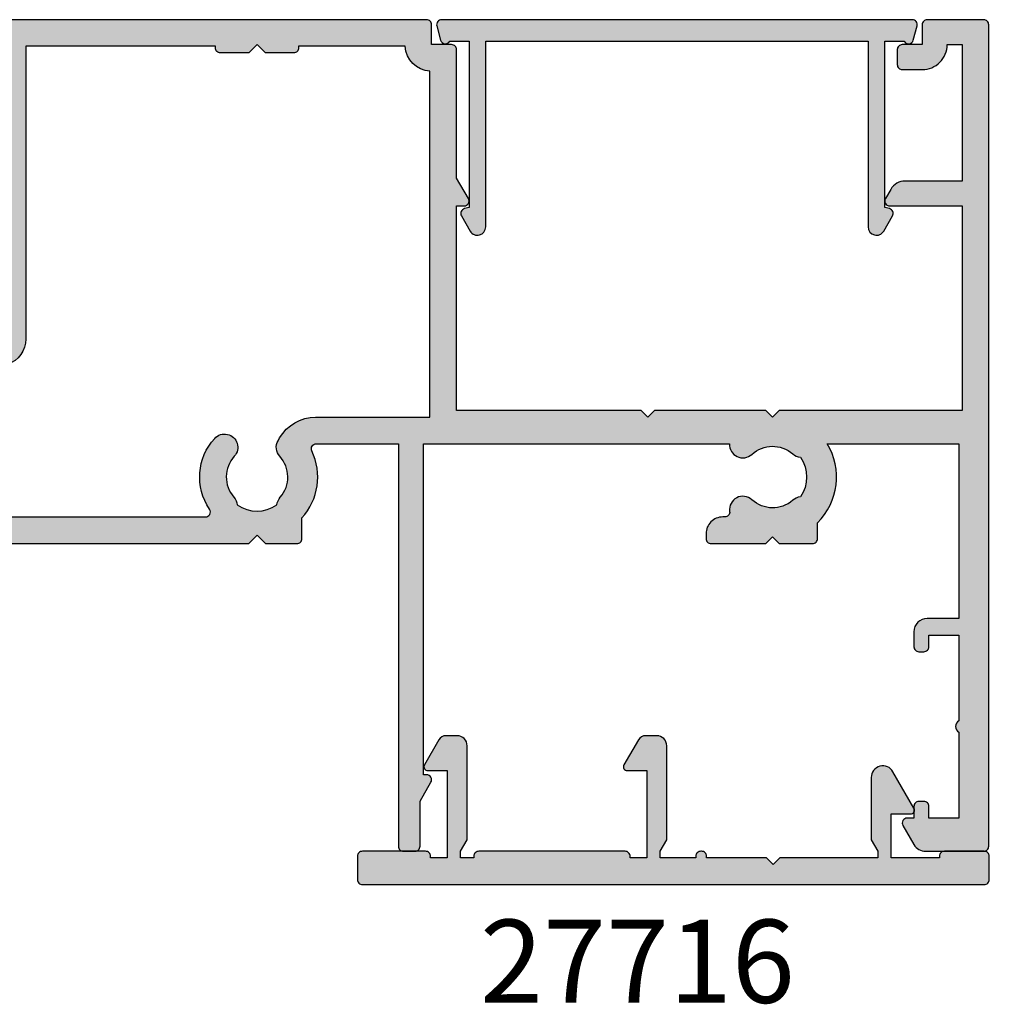
# Model space of a CAD drawing. Units: millimetres. Extents: x 11 to 343, y 14 to 507.
# Drawn here: x 98 to 156, y 47 to 106 of the extents above; entities that cross this region are included whole.
import ezdxf

# ---------------------------------------------------------------- set-up
doc = ezdxf.new("R2010")
doc.units = ezdxf.units.MM
for name, color, linetype in [('APL Hatch', 253, 'Continuous'), ('APL Joinery', 2, 'Continuous'), ('APL Notes', 7, 'Continuous')]:
    doc.layers.add(name, color=color, linetype=linetype)
doc.styles.add('Arial-Bold', font='arialbd.ttf')

# ---------------------------------------------------------------- blocks, each defined once
blk = doc.blocks.new('35306')
at = {"layer": 'APL Hatch'}
h = blk.add_hatch(color=256, dxfattribs=at)
h.dxf.hatch_style = 1
h.paths.add_polyline_path([(-2, -9.145), (-3.5, -9.145, 0.414214), (-3.8, -9.445), (-3.8, -9.895, 0.414214), (-3.05, -10.645), (-2, -10.645), (-2, -15.345, -0.414214), (-3, -16.345), (-21.2, -16.345, -0.414214), (-22.2, -15.345), (-22.2, -10.645), (-19.95, -10.645, 0.414214), (-19.2, -9.895), (-19.2, -9.445, 0.414214), (-19.5, -9.145), (-22.2, -9.145), (-22.2, 0.355), (-21.3, 0.355, 0.414214), (-21, 0.655), (-21, 3.555, 0.414214), (-21.3, 3.855), (-24.7, 3.855, 0.414214), (-25, 3.555), (-25, -26.845, 0.414214), (-24.7, -27.145), (-21.197, -27.145, 0.267949), (-20.504, -26.745), (-19.84, -25.595, 0.57735), (-20.1, -25.145), (-20.5, -25.145), (-20.5, -24.445, 0.414214), (-20.8, -24.145), (-21.1, -24.145, 0.414214), (-21.4, -24.445), (-21.4, -25.145), (-23.2, -25.145), (-23.2, -18.645), (-15.546, -18.645, 0.307635), (-14.7, -22.89), (-14.7, -23.845, 0.414214), (-14.4, -24.145), (-12.4, -24.145), (-12, -23.745), (-11.6, -24.145), (-8.3, -24.145, 0.414214), (-8, -23.845), (-8, -23.145, 0.414214), (-8.6, -22.545), (-9.122, -22.545, -0.45321), (-9.419, -22.206, 0.69989), (-10.752, -21.511, -0.380492), (-13.211, -21.544, 0.143225), (-13.671, -21.334, -0.319334), (-13.671, -18.957, 0.143225), (-13.211, -18.747, -0.380492), (-10.752, -18.78, 0.454034), (-9.555, -18.645), (-3, -18.645), (-3, -22.545), (-3.2, -22.545, 0.57735), (-3.46, -22.995), (-2.8, -24.138), (-2.8, -26.845, 0.414214), (-2.5, -27.145), (-1.8, -27.145, 0.414214), (-1.5, -26.845), (-1.5, -18.645), (-1, -18.645, 0.414214), (0, -17.645), (0, -10.645), (1.21, -10.645, -0.361398), (1.505, -10.891, 0.265514), (1.697, -11.118), (3.097, -11.627, 0.548619), (3.499, -11.319), (3.29, -8.935, 0.176327), (3.204, -8.749), (2.877, -8.422, 0.57735), (2.459, -8.534), (2.429, -8.646, -0.267949), (2.252, -8.822), (0.338, -9.335, -0.065543), (0.261, -9.345), (0.1, -9.345, -0.6885), (-0.1, -8.822, 0.213422), (0, -8.598), (0, -5.384, 0.063254), (-0.01, -5.309), (-0.194, -4.595, -0.490314), (0, -4.345), (0.516, -4.345, -0.137872), (0.672, -4.389), (1.931, -5.158, 0.419122), (2.08, -5.482, 0.655235), (2.5, -5.299), (2.5, -1.692, 0.655235), (2.08, -1.509, 0.419122), (1.931, -1.833), (0.672, -2.602, -0.137872), (0.516, -2.645), (0, -2.645, -0.490314), (-0.194, -2.395), (-0.01, -1.682, 0.063254), (0, -1.607), (0, 1.607, 0.213422), (-0.1, 1.831, -0.6885), (0.1, 2.355), (0.261, 2.355, -0.065543), (0.338, 2.344), (2.252, 1.832, -0.267949), (2.429, 1.655), (2.459, 1.543, 0.57735), (2.877, 1.431), (3.204, 1.758, 0.176327), (3.29, 1.944), (3.499, 4.328, 0.548619), (3.097, 4.636), (1.697, 4.127, 0.265514), (1.505, 3.9, -0.361398), (1.21, 3.655), (-1.7, 3.655, 0.414214), (-2, 3.355)])
at = {"layer": 'APL Joinery'}
blk.add_lwpolyline([(-1, -18.645, 0.414214), (0, -17.645), (0, -10.645), (1.21, -10.645, -0.361398), (1.505, -10.891, 0.265514), (1.697, -11.118), (3.097, -11.627, 0.548619), (3.499, -11.319), (3.29, -8.935, 0.176327), (3.204, -8.749), (2.877, -8.422, 0.57735), (2.459, -8.534), (2.429, -8.646, -0.267949), (2.252, -8.822), (0.338, -9.335, -0.065543), (0.261, -9.345), (0.1, -9.345, -0.6885), (-0.1, -8.822, 0.213422), (0, -8.598), (0, -5.384, 0.063254), (-0.01, -5.309), (-0.194, -4.595, -0.490314), (0, -4.345), (0.516, -4.345, -0.137872), (0.672, -4.389), (1.931, -5.158, 0.361115), (2.034, -5.46), (2.12, -5.512, 0.585524), (2.5, -5.299), (2.5, -1.692, 0.585524), (2.12, -1.479), (2.034, -1.531, 0.361115), (1.931, -1.833), (0.672, -2.602, -0.137872), (0.516, -2.645), (0, -2.645, -0.490314), (-0.194, -2.395), (-0.01, -1.682, 0.063254), (0, -1.607), (0, 1.607, 0.213422), (-0.1, 1.831, -0.6885), (0.1, 2.355), (0.261, 2.355, -0.065543), (0.338, 2.344), (2.252, 1.832, -0.267949), (2.429, 1.655), (2.459, 1.543, 0.57735), (2.877, 1.431), (3.204, 1.758, 0.176327), (3.29, 1.944), (3.499, 4.328, 0.548619), (3.097, 4.636), (1.697, 4.127, 0.265514), (1.505, 3.9, -0.361398), (1.21, 3.655), (-1.7, 3.655, 0.414214), (-2, 3.355), (-2, -9.145), (-3.5, -9.145, 0.414214), (-3.8, -9.445), (-3.8, -9.895, 0.414214), (-3.05, -10.645), (-2, -10.645), (-2, -15.345, -0.414214), (-3, -16.345), (-21.2, -16.345, -0.414214), (-22.2, -15.345), (-22.2, -10.645), (-19.95, -10.645, 0.414214), (-19.2, -9.895), (-19.2, -9.445, 0.414214), (-19.5, -9.145), (-22.2, -9.145), (-22.2, 0.355), (-21.3, 0.355, 0.414214), (-21, 0.655), (-21, 3.555, 0.414214), (-21.3, 3.855), (-24.7, 3.855, 0.414214), (-25, 3.555), (-25, -26.845, 0.414214), (-24.7, -27.145), (-21.197, -27.145, 0.267949), (-20.504, -26.745), (-19.84, -25.595, 0.57735), (-20.1, -25.145), (-20.5, -25.145), (-20.5, -24.445, 0.414214), (-20.8, -24.145), (-21.1, -24.145, 0.414214), (-21.4, -24.445), (-21.4, -25.145), (-23.2, -25.145), (-23.2, -18.645), (-15.546, -18.645, 0.307635), (-14.7, -22.89), (-14.7, -23.845, 0.414214), (-14.4, -24.145), (-12.4, -24.145), (-12, -23.745), (-11.6, -24.145), (-8.3, -24.145, 0.414214), (-8, -23.845), (-8, -23.145, 0.414214), (-8.6, -22.545), (-9.122, -22.545, -0.45321), (-9.419, -22.206, 0.69989), (-10.752, -21.511, -0.380492), (-13.211, -21.544, 0.143225), (-13.671, -21.334, -0.319334), (-13.671, -18.957, 0.143225), (-13.211, -18.747, -0.380492), (-10.752, -18.78, 0.454034), (-9.555, -18.645), (-3, -18.645), (-3, -22.545), (-3.2, -22.545, 0.57735), (-3.46, -22.995), (-2.8, -24.138), (-2.8, -26.845, 0.414214), (-2.5, -27.145), (-1.8, -27.145, 0.414214), (-1.5, -26.845), (-1.5, -18.645)], format="xyb", close=True, dxfattribs=at)
blk = doc.blocks.new('35305')
at = {"layer": 'APL Hatch'}
h = blk.add_hatch(color=256, dxfattribs=at)
h.dxf.hatch_style = 1
h.paths.add_polyline_path([(1.5, 6.055), (-0.2, 6.055), (-0.2, 6.755, 0.414214), (-0.5, 7.055), (-0.7, 7.055, 0.414214), (-1, 6.755), (-1, 5.955, 0.414214), (0, 4.955), (0.45, 4.955, -1), (0.45, 3.655), (-1.21, 3.655, -0.361398), (-1.505, 3.9, 0.265514), (-1.697, 4.127), (-3.097, 4.636, 0.548619), (-3.499, 4.328), (-3.29, 1.944, 0.176327), (-3.204, 1.758), (-2.877, 1.431, 0.703671), (-2.437, 1.599, -0.329769), (-2.252, 1.832), (-0.3, 2.355), (-0.1, 2.355, -0.6885), (0.1, 1.831, 0.213422), (0, 1.607), (0, -1.607, 0.063254), (0.01, -1.682), (0.194, -2.395, -0.490314), (0, -2.645), (-0.516, -2.645, -0.137872), (-0.672, -2.602), (-1.931, -1.833, 0.419122), (-2.08, -1.509, 0.655235), (-2.5, -1.692), (-2.5, -5.299, 0.655235), (-2.08, -5.482, 0.419122), (-1.931, -5.158), (-0.672, -4.389, -0.137872), (-0.516, -4.345), (0, -4.345, -0.490314), (0.194, -4.595), (0.01, -5.309, 0.063254), (0, -5.384), (0, -8.598, 0.213422), (0.1, -8.822, -0.6885), (-0.1, -9.345), (-0.3, -9.345), (-2.252, -8.822, -0.267949), (-2.429, -8.646), (-2.459, -8.534, 0.57735), (-2.877, -8.422), (-3.204, -8.749, 0.176327), (-3.29, -8.935), (-3.499, -11.319, 0.548619), (-3.097, -11.627), (-1.697, -11.118, 0.265514), (-1.505, -10.891, -0.361398), (-1.21, -10.645), (1.7, -10.645, 0.414214), (2, -10.345), (2, -8.645), (16.5, -8.645), (17, -8.145), (17.5, -8.645), (19.4, -8.645, 0.414214), (19.7, -8.345), (19.7, -7.102, 0.304698), (20.295, -3.075, -0.551413), (20.565, -2.645), (25.5, -2.645), (25.5, -26.845, 0.414214), (25.8, -27.145), (26.5, -27.145, 0.414214), (26.8, -26.845), (26.8, -24.138), (27.46, -22.995, 0.57735), (27.2, -22.545), (27, -22.545), (27, -2.645), (45.413, -2.645, 0.671857), (46.752, -3.28, -0.380492), (49.211, -3.247, 0.143225), (49.671, -3.457, -0.319334), (49.671, -5.834, 0.143225), (49.211, -6.044, -0.380492), (46.752, -6.011, 0.69989), (45.419, -6.706, -0.45321), (45.122, -7.045), (45, -7.045, 0.414214), (44, -8.045), (44, -8.345, 0.414214), (44.3, -8.645), (47.6, -8.645), (48, -8.245), (48.4, -8.645), (50.4, -8.645, 0.414214), (50.7, -8.345), (50.7, -7.39, 0.348071), (51.29, -2.645), (59.2, -2.645), (59.2, -13.145), (57.3, -13.145, 0.414214), (56.5, -13.945), (56.5, -14.845, 0.414214), (56.8, -15.145), (57.1, -15.145, 0.414214), (57.4, -14.845), (57.4, -14.145), (59.2, -14.145), (59.2, -19.299, 0.57735), (59.2, -19.992), (59.2, -25.145), (57.4, -25.145), (57.4, -24.445, 0.414214), (57.1, -24.145), (56.8, -24.145, 0.414214), (56.5, -24.445), (56.5, -25.145), (56.1, -25.145, 0.57735), (55.84, -25.595), (56.504, -26.745, 0.267949), (57.197, -27.145), (60.7, -27.145, 0.414214), (61, -26.845), (61, 22.555, 0.414214), (60.7, 22.855), (57.3, 22.855, 0.414214), (57, 22.555), (57, 21.355), (55.8, 21.355, 0.414214), (55.5, 21.055), (55.5, 20.155, 0.414214), (55.8, 19.855), (57, 19.855, 0.414214), (58.5, 21.355), (59.4, 21.355), (59.4, 13.155), (55.974, 13.155, 0.267949), (55.108, 12.655), (54.79, 12.105, 0.57735), (55.05, 11.655), (59.4, 11.655), (59.4, -0.645), (48.4, -0.645), (48, -1.045), (47.6, -0.645), (40.9, -0.645), (40.5, -1.045), (40.1, -0.645), (29, -0.645), (29, 11.655), (29.45, 11.655, 0.57735), (29.71, 12.105), (29, 13.334), (29, 21.055, 0.414214), (28.7, 21.355), (27.5, 21.355), (27.5, 22.555, 0.414214), (27.2, 22.855), (-0.5, 22.855, 0.414214), (-1, 22.355), (-1, 20.805, 1), (0, 20.805), (0, 21.555), (1.5, 21.555), (1.5, 16.055), (0, 16.055), (0, 16.805, 1), (-1, 16.805), (-1, 14.355, 0.414214), (-0.7, 14.055), (-0.5, 14.055, 0.414214), (-0.2, 14.355), (-0.2, 15.055), (1.5, 15.055), (1.5, 10.819, 0.377964), (1.5, 10.29)])
h.paths.add_polyline_path([(3.1, 21.255), (14.5, 21.255), (14.5, 21.155, 0.414214), (14.8, 20.855), (16.5, 20.855), (17, 21.355), (17.5, 20.855), (19.2, 20.855, 0.414214), (19.5, 21.155), (19.5, 21.255), (25.903, 21.255, 0.378035), (27.4, 19.758), (27.4, -1.045), (20.522, -1.045, 0.267949), (18.357, -2.295), (18.263, -2.458, 0.326991), (18.366, -3.397, -0.380492), (18.398, -5.857, 0.143225), (18.188, -6.316, -0.319334), (15.812, -6.316, 0.143225), (15.602, -5.857, -0.380492), (15.634, -3.397, 1), (14.454, -2.318, 0.346696), (14.142, -6.577, -0.601192), (13.893, -7.045), (2, -7.045), (2, 2.135, 0.323907), (3.1, 3.655)], flags=16)
at = {"layer": 'APL Joinery'}
blk.add_lwpolyline([(20.295, -3.075, -0.551413), (20.565, -2.645), (25.5, -2.645), (25.5, -26.845, 0.414214), (25.8, -27.145), (26.5, -27.145, 0.414214), (26.8, -26.845), (26.8, -24.138), (27.46, -22.995, 0.57735), (27.2, -22.545), (27, -22.545), (27, -2.645), (45.413, -2.645, 0.671857), (46.752, -3.28, -0.380492), (49.211, -3.247, 0.143225), (49.671, -3.457, -0.319334), (49.671, -5.834, 0.143225), (49.211, -6.044, -0.380492), (46.752, -6.011, 0.69989), (45.419, -6.706, -0.45321), (45.122, -7.045), (45, -7.045, 0.414214), (44, -8.045), (44, -8.345, 0.414214), (44.3, -8.645), (47.6, -8.645), (48, -8.245), (48.4, -8.645), (50.4, -8.645, 0.414214), (50.7, -8.345), (50.7, -7.39, 0.348071), (51.29, -2.645), (59.2, -2.645), (59.2, -13.145), (57.3, -13.145, 0.414214), (56.5, -13.945), (56.5, -14.845, 0.414214), (56.8, -15.145), (57.1, -15.145, 0.414214), (57.4, -14.845), (57.4, -14.145), (59.2, -14.145), (59.2, -19.299, 0.57735), (59.2, -19.992), (59.2, -25.145), (57.4, -25.145), (57.4, -24.445, 0.414214), (57.1, -24.145), (56.8, -24.145, 0.414214), (56.5, -24.445), (56.5, -25.145), (56.1, -25.145, 0.57735), (55.84, -25.595), (56.504, -26.745, 0.267949), (57.197, -27.145), (60.7, -27.145, 0.414214), (61, -26.845), (61, 22.555, 0.414214), (60.7, 22.855), (57.3, 22.855, 0.414214), (57, 22.555), (57, 21.355), (55.8, 21.355, 0.414214), (55.5, 21.055), (55.5, 20.155, 0.414214), (55.8, 19.855), (57, 19.855, 0.414214), (58.5, 21.355), (59.4, 21.355), (59.4, 13.155), (55.974, 13.155, 0.267949), (55.108, 12.655), (54.79, 12.105, 0.57735), (55.05, 11.655), (59.4, 11.655), (59.4, -0.645), (48.4, -0.645), (48, -1.045), (47.6, -0.645), (40.9, -0.645), (40.5, -1.045), (40.1, -0.645), (29, -0.645), (29, 11.655), (29.45, 11.655, 0.57735), (29.71, 12.105), (29, 13.334), (29, 21.055, 0.414214), (28.7, 21.355), (27.5, 21.355), (27.5, 22.555, 0.414214), (27.2, 22.855), (-0.5, 22.855, 0.414214), (-1, 22.355), (-1, 20.805, 1), (0, 20.805), (0, 21.555), (1.5, 21.555), (1.5, 16.055), (0, 16.055), (0, 16.805, 1), (-1, 16.805), (-1, 14.355, 0.414214), (-0.7, 14.055), (-0.5, 14.055, 0.414214), (-0.2, 14.355), (-0.2, 15.055), (1.5, 15.055), (1.5, 10.819, 0.377964), (1.5, 10.29), (1.5, 6.055), (-0.2, 6.055), (-0.2, 6.755, 0.414214), (-0.5, 7.055), (-0.7, 7.055, 0.414214), (-1, 6.755), (-1, 5.955, 0.414214), (0, 4.955), (0.45, 4.955, -1), (0.45, 3.655), (-1.21, 3.655, -0.361398), (-1.505, 3.9, 0.265514), (-1.697, 4.127), (-3.097, 4.636, 0.548619), (-3.499, 4.328), (-3.29, 1.944, 0.176327), (-3.204, 1.758), (-2.877, 1.431, 0.57735), (-2.459, 1.543), (-2.429, 1.655, -0.267949), (-2.252, 1.832), (-0.338, 2.344, -0.065543), (-0.261, 2.355), (-0.1, 2.355, -0.6885), (0.1, 1.831, 0.213422), (0, 1.607), (0, -1.607, 0.063254), (0.01, -1.682), (0.194, -2.395, -0.490314), (0, -2.645), (-0.516, -2.645, -0.137872), (-0.672, -2.602), (-1.931, -1.833, 0.361115), (-2.034, -1.531), (-2.12, -1.479, 0.585524), (-2.5, -1.692), (-2.5, -5.299, 0.585524), (-2.12, -5.512), (-2.034, -5.46, 0.361115), (-1.931, -5.158), (-0.672, -4.389, -0.137872), (-0.516, -4.345), (0, -4.345, -0.490314), (0.194, -4.595), (0.01, -5.309, 0.063254), (0, -5.384), (0, -8.598, 0.213422), (0.1, -8.822, -0.6885), (-0.1, -9.345), (-0.261, -9.345, -0.065543), (-0.338, -9.335), (-2.252, -8.822, -0.267949), (-2.429, -8.646), (-2.459, -8.534, 0.57735), (-2.877, -8.422), (-3.204, -8.749, 0.176327), (-3.29, -8.935), (-3.499, -11.319, 0.548619), (-3.097, -11.627), (-1.697, -11.118, 0.265514), (-1.505, -10.891, -0.361398), (-1.21, -10.645), (1.7, -10.645, 0.414214), (2, -10.345), (2, -8.645), (16.5, -8.645), (17, -8.145), (17.5, -8.645), (19.4, -8.645, 0.414214), (19.7, -8.345), (19.7, -7.102, 0.304698)], format="xyb", close=True, dxfattribs=at)
blk.add_lwpolyline([(19.2, 20.855), (17.5, 20.855), (17, 21.355), (16.5, 20.855), (14.8, 20.855, -0.414214), (14.5, 21.155), (14.5, 21.255), (3.1, 21.255), (3.1, 3.655, -0.323907), (2, 2.135), (2, -7.045), (13.893, -7.045, 0.601192), (14.142, -6.577, -0.346696), (14.454, -2.318, -1), (15.634, -3.397, 0.380492), (15.602, -5.857, -0.143225), (15.812, -6.316, 0.319334), (18.188, -6.316, -0.143225), (18.398, -5.857, 0.380492), (18.366, -3.397, -0.326991), (18.263, -2.458), (18.357, -2.295, -0.267949), (20.522, -1.045), (27.4, -1.045), (27.4, 19.758, -0.378035), (25.903, 21.255), (19.5, 21.255), (19.5, 21.155, -0.414214), (19.2, 20.855)], format="xyb", dxfattribs=at)
blk = doc.blocks.new('9100372')
at = {"layer": 'APL Joinery', "color": 8}
blk.add_lwpolyline([(27.6, -2.1), (27.394, -2.1, -0.131652), (27.294, -2.073), (25.551, -1.067, 0.131652), (25.301, -1), (23.887, -1, -0.310508), (23.42, -0.679), (22.427, 1.908, 0.310508), (22.147, 2.1), (5.853, 2.1, 0.310508), (5.573, 1.908), (4.58, -0.679, -0.310508), (4.113, -1), (2.699, -1, 0.131652), (2.449, -1.067), (0.706, -2.073, -0.131652), (0.606, -2.1), (0.4, -2.1, -0.414214), (0, -1.7), (0, 1.7, -0.414214), (0.4, 2.1), (0.606, 2.1, -0.131652), (0.706, 2.073), (2.449, 1.067, 0.131652), (2.699, 1), (3.091, 1, 0.310508), (3.371, 1.192), (4.287, 3.579, -0.310508), (4.754, 3.9), (23.246, 3.9, -0.310508), (23.713, 3.579), (24.629, 1.192, 0.310508), (24.909, 1), (25.301, 1, 0.131652), (25.551, 1.067), (27.294, 2.073, -0.131652), (27.394, 2.1), (27.6, 2.1, -0.414214), (28, 1.7), (28, -1.7, -0.414214)], format="xyb", close=True, dxfattribs=at)
blk = doc.blocks.new('28070')
at = {"layer": 'APL Joinery'}
for name, p in [('35305', (-61.5, 27.145)), ('35306', (-89.5, 27.145)), ('9100372', (-89.5, 26.9))]:
    blk.add_blockref(name, p, dxfattribs=at)
at = {"layer": 'APL Joinery', "xscale": -1, "rotation": 180}
blk.add_blockref('9100372', (-89.5, 20.4), dxfattribs=at)
blk = doc.blocks.new('27705')
at = {"layer": 'APL Hatch'}
h = blk.add_hatch(color=256, dxfattribs=at)
h.dxf.hatch_style = 1
edge = h.paths.add_edge_path()
edge.add_line((-3.25, 0.2), (-3.25, -10.962))
edge.add_arc((-2.75, -10.962), 0.5, 180, 330)
edge.add_line((-2.317, -11.212), (-1.79, -10.3))
edge.add_arc((-2.05, -10.15), 0.3, 330, 435)
edge.add_line((-1.972, -9.86), (-2.25, -9.786))
edge.add_line((-2.25, -9.786), (-2.25, 0.2))
edge.add_line((-2.25, 0.2), (-1.088, 0.2))
edge.add_arc((-0.828, 0.35), 0.3, 210, 345)
edge.add_line((-0.538, 0.272), (-0.31, 1.122))
edge.add_arc((-0.6, 1.2), 0.3, 345, 450)
edge.add_line((-0.6, 1.5), (-28.9, 1.5))
edge.add_arc((-28.9, 1.2), 0.3, 90, 195)
edge.add_line((-29.19, 1.122), (-28.962, 0.272))
edge.add_arc((-28.672, 0.35), 0.3, 195, 329.99999)
edge.add_line((-28.412, 0.2), (-27.25, 0.2))
edge.add_line((-27.25, 0.2), (-27.25, -9.786))
edge.add_line((-27.25, -9.786), (-27.528, -9.86))
edge.add_arc((-27.45, -10.15), 0.3, 105, 210)
edge.add_line((-27.71, -10.3), (-27.183, -11.212))
edge.add_arc((-26.75, -10.962), 0.5, 210, 360)
edge.add_line((-26.25, -10.962), (-26.25, 0.2))
edge.add_line((-26.25, 0.2), (-3.25, 0.2))
at = {"layer": 'APL Joinery'}
blk.add_lwpolyline([(-3.25, 0.2), (-3.25, -10.962, 0.767327), (-2.317, -11.212), (-1.79, -10.3, 0.493145), (-1.972, -9.86), (-2.25, -9.786), (-2.25, 0.2), (-1.088, 0.2, 0.668179), (-0.538, 0.272), (-0.31, 1.122, 0.493145), (-0.6, 1.5), (-28.9, 1.5, 0.493145), (-29.19, 1.122), (-28.962, 0.272, 0.668179), (-28.412, 0.2), (-27.25, 0.2), (-27.25, -9.786), (-27.528, -9.86, 0.493145), (-27.71, -10.3), (-27.183, -11.212, 0.767327), (-26.25, -10.962), (-26.25, 0.2)], format="xyb", close=True, dxfattribs=at)
blk = doc.blocks.new('27715')
at = {"layer": 'APL Hatch'}
h = blk.add_hatch(color=256, dxfattribs=at)
h.dxf.hatch_style = 1
edge = h.paths.add_edge_path()
edge.add_arc((6.4, -4.433), 0.7, 210, 360)
edge.add_line((7.1, -4.433), (7.1, -0.693))
edge.add_line((7.1, -0.693), (6.7, 0))
edge.add_line((6.7, 0), (6.7, 0.4))
edge.add_line((6.7, 0.4), (12.6, 0.4))
edge.add_line((12.6, 0.4), (13, 0.8))
edge.add_line((13, 0.8), (13.4, 0.4))
edge.add_line((13.4, 0.4), (17, 0.4))
edge.add_line((17, 0.4), (17, 0.3))
edge.add_arc((17.3, 0.3), 0.3, 180, 270)
edge.add_line((17.3, 0), (17.35, 0))
edge.add_arc((17.35, 0.3), 0.3, 270, 360)
edge.add_line((17.65, 0.3), (17.65, 0.4))
edge.add_line((17.65, 0.4), (19.8, 0.4))
edge.add_line((19.8, 0.4), (19.8, 0))
edge.add_line((19.8, 0), (19.4, -0.693))
edge.add_line((19.4, -0.693), (19.4, -6.35))
edge.add_arc((20, -6.35), 0.6, 180, 270)
edge.add_line((20, -6.95), (20.667, -6.95))
edge.add_arc((20.667, -6.45), 0.5, 270, 330)
edge.add_line((21.1, -6.7), (21.969, -5.195))
edge.add_arc((21.77, -5.08), 0.23, 330, 450)
edge.add_line((21.77, -4.85), (20.6, -4.85))
edge.add_line((20.6, -4.85), (20.6, 0.4))
edge.add_line((20.6, 0.4), (21.6, 0.4))
edge.add_line((21.6, 0.4), (21.6, 0.3))
edge.add_arc((21.9, 0.3), 0.3, 180, 270)
edge.add_line((21.9, 0), (30.7, 0))
edge.add_arc((30.7, 0.3), 0.3, 270, 360)
edge.add_line((31, 0.3), (31, 0.4))
edge.add_line((31, 0.4), (31.8, 0.4))
edge.add_line((31.8, 0.4), (31.8, 0))
edge.add_line((31.8, 0), (31.4, -0.693))
edge.add_line((31.4, -0.693), (31.4, -6.35))
edge.add_arc((32, -6.35), 0.6, 180, 270)
edge.add_line((32, -6.95), (32.667, -6.95))
edge.add_arc((32.667, -6.45), 0.5, 270, 330)
edge.add_line((33.1, -6.7), (33.969, -5.195))
edge.add_arc((33.77, -5.08), 0.23, 330, 450)
edge.add_line((33.77, -4.85), (32.6, -4.85))
edge.add_line((32.6, -4.85), (32.6, 0.4))
edge.add_line((32.6, 0.4), (33.6, 0.4))
edge.add_line((33.6, 0.4), (33.6, 0.3))
edge.add_arc((33.9, 0.3), 0.3, 180, 270)
edge.add_line((33.9, 0), (37.7, 0))
edge.add_arc((37.7, 0.3), 0.3, 270, 360)
edge.add_line((38, 0.3), (38, 1.7))
edge.add_arc((37.7, 1.7), 0.3, 0, 90)
edge.add_line((37.7, 2), (0.3, 2))
edge.add_arc((0.3, 1.7), 0.3, 90, 180)
edge.add_line((0, 1.7), (0, 0.3))
edge.add_arc((0.3, 0.3), 0.3, 180, 270)
edge.add_line((0.3, 0), (2.7, 0))
edge.add_arc((2.7, 0.3), 0.3, 270, 360)
edge.add_line((3, 0.3), (3, 0.4))
edge.add_line((3, 0.4), (5.9, 0.4))
edge.add_line((5.9, 0.4), (5.9, -2.25))
edge.add_line((5.9, -2.25), (4.73, -2.25))
edge.add_arc((4.73, -2.48), 0.23, 90, 210)
edge.add_line((4.531, -2.595), (5.794, -4.783))
at = {"layer": 'APL Joinery'}
blk.add_lwpolyline([(5.794, -4.783, 0.767327), (7.1, -4.433), (7.1, -0.693), (6.7, 0), (6.7, 0.4), (12.6, 0.4), (13, 0.8), (13.4, 0.4), (17, 0.4), (17, 0.3, 0.414214), (17.3, 0), (17.35, 0, 0.414214), (17.65, 0.3), (17.65, 0.4), (19.8, 0.4), (19.8, 0), (19.4, -0.693), (19.4, -6.35, 0.414214), (20, -6.95), (20.667, -6.95, 0.267949), (21.1, -6.7), (21.969, -5.195, 0.57735), (21.77, -4.85), (20.6, -4.85), (20.6, 0.4), (21.6, 0.4), (21.6, 0.3, 0.414214), (21.9, 0), (30.7, 0, 0.414214), (31, 0.3), (31, 0.4), (31.8, 0.4), (31.8, 0), (31.4, -0.693), (31.4, -6.35, 0.414214), (32, -6.95), (32.667, -6.95, 0.267949), (33.1, -6.7), (33.969, -5.195, 0.57735), (33.77, -4.85), (32.6, -4.85), (32.6, 0.4), (33.6, 0.4), (33.6, 0.3, 0.414214), (33.9, 0), (37.7, 0, 0.414214), (38, 0.3), (38, 1.7, 0.414214), (37.7, 2), (0.3, 2, 0.414214), (0, 1.7), (0, 0.3, 0.414214), (0.3, 0), (2.7, 0, 0.414214), (3, 0.3), (3, 0.4), (5.9, 0.4), (5.9, -2.25), (4.73, -2.25, 0.57735), (4.531, -2.595)], format="xyb", close=True, dxfattribs=at)

msp = doc.modelspace()

# ---------------------------------------------------------------- block references
at = {"layer": 'APL Joinery'}
for name, p in [('28070', (156.516, 56.227)), ('27705', (152.016, 104.727))]:
    msp.add_blockref(name, p, dxfattribs=at)
at = {"layer": 'APL Joinery', "rotation": 180}
msp.add_blockref('27715', (156.05, 56.227), dxfattribs=at)

# ---------------------------------------------------------------- texts
at = {"layer": 'APL Notes', "style": 'Arial-Bold'}
msp.add_text('27716', height=5, dxfattribs=at).set_placement((125.427, 47.115))

doc.saveas('drawing.dxf')
